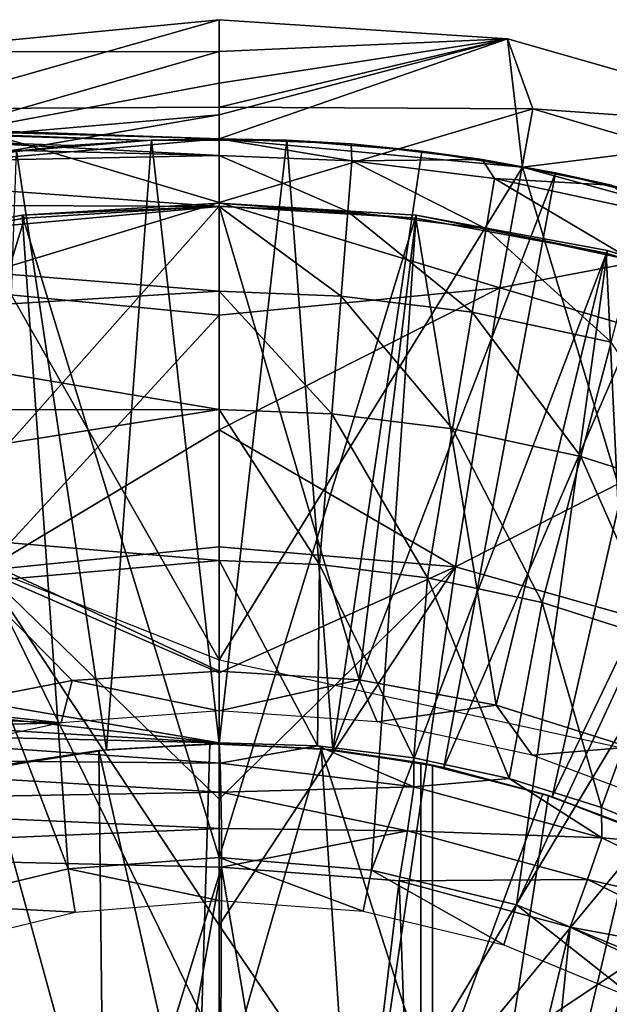
# Model space of a CAD drawing. Units: feet. Extents: x -15.9 to 15.9, y -5.1 to 1.1.
# Drawn here: x -3.1 to -2.7, y 0.5 to 1.1 of the extents above; entities that cross this region are included whole.
import ezdxf

# ---------------------------------------------------------------- set-up
doc = ezdxf.new("R2010")
doc.units = ezdxf.units.FT
doc.header["$MEASUREMENT"] = 0
doc.layers.get('0').update_dxf_attribs({"color": 255})
for name, color, linetype in [('AFUWA-3-ARPM', 4, 'Continuous'), ('AFUWA-3-BTVL', 11, 'Continuous'), ('AFUWA-P', 2, 'Continuous')]:
    doc.layers.add(name, color=color, linetype=linetype)

# ---------------------------------------------------------------- blocks, each defined once
blk = doc.blocks.new('A$C241512DF')
at = {"linetype": 'Continuous', "lineweight": 0}
for p, q in [((-3.14658, 1.70746), (-2.95276, 1.72636)), ((-3.14658, 1.70746), (-2.95276, 1.72636)), ((-2.78377, 1.71519), (-2.95276, 1.72636)), ((-2.95276, 1.70776), (-2.95276, 1.72636)), ((-2.78377, 1.71519), (-2.95276, 1.72636)), ((-2.95276, 1.70776), (-2.95276, 1.72636)), ((-2.78377, 1.71519), (-2.59789, 1.66199)), ((-2.78377, 1.71519), (-2.59789, 1.66199)), ((-2.78377, 1.71519), (-2.77502, 1.64018)), ((-2.95276, 1.70776), (-2.95276, 1.68916)), ((-2.95276, 1.70776), (-2.95276, 1.68916)), ((-2.95276, 1.68916), (-2.95276, 1.67056)), ((-2.95276, 1.68916), (-2.95276, 1.67056)), ((-3.32159, 1.66949), (-2.95276, 1.65661)), ((-2.95276, 1.65661), (-3.32159, 1.66949)), ((-3.06815, 1.66064), (-2.95276, 1.67056)), ((-3.06815, 1.66064), (-2.95276, 1.67056)), ((-2.95276, 1.67056), (-2.95276, 1.65661)), ((-2.95276, 1.65661), (-2.95276, 1.67056)), ((-2.95276, 1.65661), (-2.87546, 1.65366)), ((-2.95276, 1.65661), (-2.95276, 1.64674)), ((-2.95276, 1.64674), (-2.95276, 1.65661)), ((-2.87546, 1.65366), (-2.95276, 1.65661)), ((-2.91299, 1.6558), (-2.95276, 1.65661)), ((-2.91299, 1.6558), (-2.87546, 1.65366)), ((-2.79871, 1.64457), (-2.87546, 1.65366)), ((-2.79871, 1.64457), (-2.87546, 1.65366)), ((-2.83406, 1.6494), (-2.87546, 1.65366)), ((-2.79871, 1.64457), (-2.83406, 1.6494)), ((-2.95276, 1.64674), (-2.95276, 1.61699)), ((-2.95276, 1.64674), (-2.95276, 1.61699)), ((-2.72302, 1.62949), (-2.79871, 1.64457)), ((-2.79871, 1.64457), (-2.75571, 1.63661)), ((-2.79871, 1.64457), (-2.72302, 1.62949)), ((-2.72302, 1.62949), (-2.75571, 1.63661)), ((-2.95276, 1.56737), (-2.95276, 1.61699)), ((-2.95276, 1.61699), (-2.95276, 1.56737)), ((-2.95276, 1.49812), (-2.95276, 1.56737)), ((-2.95276, 1.56737), (-2.95276, 1.49812)), ((-2.95276, 1.40973), (-2.95276, 1.49812)), ((-2.95276, 1.40973), (-2.95276, 1.49812)), ((-2.95276, 1.30294), (-2.95276, 1.40973)), ((-2.95276, 1.30294), (-2.95276, 1.40973)), ((-3.21513, 1.30902), (-2.95276, 1.30294)), ((-2.95276, 1.30294), (-3.21513, 1.30902)), ((-2.95212, 1.29095), (-2.95276, 1.30294)), ((-2.95212, 1.29095), (-2.95276, 1.30294)), ((-2.89517, 1.301), (-2.95276, 1.30294)), ((-2.89517, 1.301), (-2.95276, 1.30294)), ((-2.95212, 1.29095), (-2.89517, 1.301)), ((-2.89517, 1.301), (-2.83864, 1.29401)), ((-2.83864, 1.29401), (-2.89517, 1.301)), ((-3.29426, 1.29411), (-2.95212, 1.29095)), ((-2.95164, 1.27393), (-3.29426, 1.29411)), ((-2.78287, 1.28189), (-2.83864, 1.29401)), ((-2.78287, 1.28189), (-2.83864, 1.29401)), ((-2.95164, 1.27393), (-2.95212, 1.29095)), ((-2.83863, 1.27713), (-2.95212, 1.29095)), ((-2.95212, 1.29095), (-2.95164, 1.27393)), ((-2.78287, 1.28189), (-2.72874, 1.26488)), ((-2.78287, 1.28189), (-2.72874, 1.26488)), ((-2.83863, 1.27713), (-2.95164, 1.27393)), ((-2.72856, 1.2472), (-2.83863, 1.27713)), ((-2.95164, 1.27393), (-3.29426, 1.26787)), ((-2.95164, 1.27393), (-2.95141, 1.25274)), ((-2.95164, 1.27393), (-2.95141, 1.25274)), ((-2.84247, 1.25131), (-2.95164, 1.27393)), ((-3.29426, 1.26787), (-2.95141, 1.25274)), ((-2.67571, 1.24272), (-2.72874, 1.26488)), ((-2.67571, 1.24272), (-2.72874, 1.26488)), ((-2.95141, 1.25274), (-2.95134, 1.23002)), ((-2.95134, 1.23002), (-2.95141, 1.25274)), ((-2.84247, 1.25131), (-2.95141, 1.25274)), ((-2.73708, 1.22271), (-2.84247, 1.25131)), ((-2.72856, 1.2472), (-2.73708, 1.22271)), ((-2.6254, 1.19709), (-2.72856, 1.2472)), ((-3.29476, 1.23807), (-2.95134, 1.23002)), ((-3.29476, 1.23807), (-2.95134, 1.23002)), ((-2.95134, 1.23002), (-2.95276, 0.87535)), ((-2.95134, 1.23002), (-2.95276, 0.87535)), ((-2.84728, 1.22199), (-2.95134, 1.23002)), ((-2.95134, 1.23002), (-2.84728, 1.22199)), ((-2.63827, 1.17479), (-2.73708, 1.22271)), ((-2.84728, 1.22199), (-2.74725, 1.19497)), ((-2.74725, 1.19497), (-2.84728, 1.22199)), ((-2.74725, 1.19497), (-2.65363, 1.14969)), ((-2.65363, 1.14969), (-2.74725, 1.19497))]:
    blk.add_line(p, q, dxfattribs=at)

msp = doc.modelspace()

# ---------------------------------------------------------------- linework, layer by layer
at = {"layer": 'AFUWA-3-ARPM'}
for points in [[(-3.14658, 1.03508, 3.03154), (-2.95276, 1.05399, 3.03154), (-3.13642, 1.00179, 2.98341)], [(-2.95276, 1.03539, 3.55647), (-2.95276, 1.05399, 3.03154), (-3.14658, 1.03508, 3.03154)], [(-2.95276, 1.00273, 2.98738), (-3.13642, 1.00179, 2.98341), (-2.95276, 1.05399, 3.03154)], [(-2.95276, 1.03539, 3.55647), (-2.78377, 1.04281, 3.03154), (-2.95276, 1.05399, 3.03154)], [(-2.95276, 1.00273, 2.98738), (-2.95276, 1.05399, 3.03154), (-2.78377, 1.04281, 3.03154)], [(-2.95276, 1.03539, 3.55647), (-2.95276, 1.01679, 4.08141), (-2.78377, 1.04281, 3.03154)], [(-2.95276, 0.99819, 4.60634), (-2.78377, 1.04281, 3.03154), (-2.95276, 1.01679, 4.08141)], [(-2.95276, 0.98424, 5.00004), (-2.78377, 1.04281, 3.03154), (-2.95276, 0.99819, 4.60634)], [(-2.95276, 0.98424, 5.00004), (-2.775, 0.96764, 5.00004), (-2.78377, 1.04281, 3.03154)], [(-2.95276, 1.00273, 2.98738), (-2.78377, 1.04281, 3.03154), (-2.76909, 1.00179, 2.98341)], [(-2.775, 0.96764, 5.00004), (-2.59789, 0.98961, 3.03154), (-2.78377, 1.04281, 3.03154)], [(-2.78377, 1.04281, 3.03154), (-2.59789, 0.98961, 3.03154), (-2.76909, 1.00179, 2.98341)], [(-3.14658, 1.03508, 3.03154), (-3.13747, 0.98231, 4.60634), (-2.95276, 1.03539, 3.55647)], [(-2.95276, 1.01679, 4.08141), (-2.95276, 1.03539, 3.55647), (-3.13747, 0.98231, 4.60634)], [(-2.99482, 0.98334, 5.28681), (-4.00723, 1.01539, 5.31163), (-4.006, 1.02102, 5.3413)], [(-2.95276, 0.98424, 5.30452), (-4.006, 1.02102, 5.3413), (-3.91838, 1.01796, 5.4623)], [(-2.99482, 0.98334, 5.28681), (-4.006, 1.02102, 5.3413), (-2.95276, 0.98424, 5.30452)], [(-4.00723, 1.01539, 5.31163), (-3.03999, 0.98036, 5.27527), (-3.08526, 0.97528, 5.2649)], [(-4.00723, 1.01539, 5.31163), (-2.99482, 0.98334, 5.28681), (-3.03999, 0.98036, 5.27527)], [(-3.88807, 1.0169, 5.50404), (-2.95276, 0.98424, 5.30452), (-3.91838, 1.01796, 5.4623)], [(-3.88807, 1.0169, 5.50404), (-3.42516, 1.00073, 6.0843), (-2.95276, 0.98424, 5.30452)], [(-3.13747, 0.98231, 4.60634), (-2.95276, 0.99819, 4.60634), (-2.95276, 1.01679, 4.08141)], [(-3.42516, 1.00073, 6.0843), (-3.36683, 0.99609, 6.24213), (-2.95276, 0.98424, 6.0843)], [(-3.42516, 1.00073, 6.0843), (-2.95276, 0.98424, 6.0843), (-2.95276, 0.98424, 5.30452)], [(-2.95276, 0.99819, 4.60634), (-3.13747, 0.98231, 4.60634), (-3.11849, 0.96974, 5.00004)], [(-2.95276, 0.94689, 2.95008), (-3.13642, 1.00179, 2.98341), (-2.95276, 1.00273, 2.98738)], [(-3.13642, 1.00179, 2.98341), (-2.95276, 0.94689, 2.95008), (-3.11721, 0.89703, 2.93779)], [(-2.95276, 0.98424, 5.00004), (-2.95276, 0.99819, 4.60634), (-3.11849, 0.96974, 5.00004)], [(-2.95276, 1.00273, 2.98738), (-2.76909, 1.00179, 2.98341), (-2.95276, 0.94689, 2.95008)], [(-2.76909, 1.00179, 2.98341), (-2.7883, 0.89703, 2.93779), (-2.95276, 0.94689, 2.95008)], [(-2.76909, 1.00179, 2.98341), (-2.56103, 0.94014, 2.98341), (-2.7883, 0.89703, 2.93779)], [(-2.56103, 0.94014, 2.98341), (-2.76909, 1.00179, 2.98341), (-2.59789, 0.98961, 3.03154)], [(-3.36683, 0.99609, 6.24213), (-3.30821, 0.98337, 6.44007), (-2.95276, 0.97436, 6.39087)], [(-3.36683, 0.99609, 6.24213), (-2.95276, 0.97436, 6.39087), (-2.95276, 0.98424, 6.0843)], [(-2.59789, 0.98961, 3.03154), (-2.775, 0.96764, 5.00004), (-2.60778, 0.92173, 5.00004)], [(-3.27447, 0.96805, 6.59525), (-2.95276, 0.97436, 6.39087), (-3.30821, 0.98337, 6.44007)], [(-2.95276, 0.67912, 5.00004), (-2.95276, 0.98424, 5.00004), (-3.11849, 0.96974, 5.00004)], [(-3.03999, 0.98036, 5.27527), (-3.07139, 0.97704, 5.06067), (-3.08526, 0.97528, 5.2649)], [(-2.99231, 0.98344, 5.06067), (-3.0186, 0.62643, 5.06067), (-3.07139, 0.97704, 5.06067)], [(-2.99231, 0.98344, 5.06067), (-3.07139, 0.97704, 5.06067), (-3.03999, 0.98036, 5.27527)], [(-2.99482, 0.98334, 5.28681), (-2.99231, 0.98344, 5.06067), (-3.03999, 0.98036, 5.27527)], [(-2.95276, 0.6299, 5.06067), (-3.0186, 0.62643, 5.06067), (-2.99231, 0.98344, 5.06067)], [(-2.95276, 0.98424, 5.30452), (-2.99231, 0.98344, 5.06067), (-2.99482, 0.98334, 5.28681)], [(-2.95276, 0.98424, 5.30452), (-2.91299, 0.98342, 5.06067), (-2.99231, 0.98344, 5.06067)], [(-2.95276, 0.6299, 5.06067), (-2.99231, 0.98344, 5.06067), (-2.91299, 0.98342, 5.06067)], [(-2.775, 0.96764, 5.00004), (-2.95276, 0.98424, 5.00004), (-2.95276, 0.67912, 5.00004)], [(-2.95276, 0.98424, 6.0843), (-2.91299, 0.98342, 5.06067), (-2.95276, 0.98424, 5.30452)], [(-2.87546, 0.98128, 6.0843), (-2.91299, 0.98342, 5.06067), (-2.95276, 0.98424, 6.0843)], [(-2.95276, 0.97436, 6.39087), (-2.87493, 0.97125, 6.39087), (-2.95276, 0.98424, 6.0843)], [(-2.87493, 0.97125, 6.39087), (-2.87546, 0.98128, 6.0843), (-2.95276, 0.98424, 6.0843)], [(-2.88618, 0.62632, 5.06067), (-2.95276, 0.6299, 5.06067), (-2.91299, 0.98342, 5.06067)], [(-2.91299, 0.98342, 5.06067), (-2.83406, 0.97702, 5.06067), (-2.88618, 0.62632, 5.06067)], [(-2.83406, 0.97702, 5.06067), (-2.91299, 0.98342, 5.06067), (-2.87546, 0.98128, 6.0843)], [(-2.79871, 0.9722, 6.0843), (-2.83406, 0.97702, 5.06067), (-2.87546, 0.98128, 6.0843)], [(-2.79871, 0.9722, 6.0843), (-2.87546, 0.98128, 6.0843), (-2.87493, 0.97125, 6.39087)], [(-3.0186, 0.62643, 5.06067), (-3.08424, 0.61604, 5.06067), (-3.07139, 0.97704, 5.06067)], [(-2.83406, 0.97702, 5.06067), (-2.75571, 0.96423, 5.06067), (-2.88618, 0.62632, 5.06067)], [(-2.79871, 0.9722, 6.0843), (-2.75571, 0.96423, 5.06067), (-2.83406, 0.97702, 5.06067)], [(-3.11849, 0.96974, 5.00004), (-3.42157, 0.86519, 5.00004), (-2.95276, 0.67912, 5.00004)], [(-3.27447, 0.96805, 6.59525), (-2.95276, 0.94461, 6.69746), (-2.95276, 0.97436, 6.39087)], [(-2.95276, 0.97436, 6.39087), (-2.87731, 0.9416, 6.69746), (-2.87493, 0.97125, 6.39087)], [(-2.95276, 0.97436, 6.39087), (-2.95276, 0.94461, 6.69746), (-2.87731, 0.9416, 6.69746)], [(-2.87731, 0.9416, 6.69746), (-2.7964, 0.93158, 6.69746), (-2.87493, 0.97125, 6.39087)], [(-2.79871, 0.9722, 6.0843), (-2.87493, 0.97125, 6.39087), (-2.79148, 0.96092, 6.39087)], [(-2.87493, 0.97125, 6.39087), (-2.7964, 0.93158, 6.69746), (-2.79148, 0.96092, 6.39087)], [(-2.79871, 0.9722, 6.0843), (-2.72302, 0.95711, 6.0843), (-2.75571, 0.96423, 5.06067)], [(-2.72302, 0.95711, 6.0843), (-2.79871, 0.9722, 6.0843), (-2.79148, 0.96092, 6.39087)], [(-2.95276, 0.94461, 6.69746), (-3.27447, 0.96805, 6.59525), (-3.25122, 0.9459, 6.76484)], [(-2.775, 0.96764, 5.00004), (-2.95276, 0.67912, 5.00004), (-2.66955, 0.61725, 5.00004)], [(-2.82117, 0.616, 5.06067), (-2.88618, 0.62632, 5.06067), (-2.75571, 0.96423, 5.06067)], [(-2.67873, 0.94519, 5.06067), (-2.82117, 0.616, 5.06067), (-2.75571, 0.96423, 5.06067)], [(-2.60778, 0.92173, 5.00004), (-2.775, 0.96764, 5.00004), (-2.66955, 0.61725, 5.00004)], [(-2.67873, 0.94519, 5.06067), (-2.75571, 0.96423, 5.06067), (-2.72302, 0.95711, 6.0843)], [(-2.7964, 0.93158, 6.69746), (-2.71045, 0.91301, 6.69746), (-2.79148, 0.96092, 6.39087)], [(-2.71045, 0.91301, 6.69746), (-2.70282, 0.94176, 6.39087), (-2.79148, 0.96092, 6.39087)], [(-2.72302, 0.95711, 6.0843), (-2.79148, 0.96092, 6.39087), (-2.70282, 0.94176, 6.39087)], [(-3.25122, 0.9459, 6.76484), (-3.24454, 0.91839, 6.93301), (-2.95276, 0.94461, 6.69746)], [(-2.95276, 0.88099, 2.92916), (-3.11721, 0.89703, 2.93779), (-2.95276, 0.94689, 2.95008)], [(-2.95276, 0.94689, 2.95008), (-2.7883, 0.89703, 2.93779), (-2.95276, 0.88099, 2.92916)], [(-2.95276, 0.94461, 6.69746), (-3.24454, 0.91839, 6.93301), (-2.95276, 0.89499, 7.00213)], [(-2.95276, 0.94461, 6.69746), (-2.95276, 0.89499, 7.00213), (-2.88127, 0.89213, 7.00213)], [(-2.95276, 0.94461, 6.69746), (-2.88127, 0.89213, 7.00213), (-2.87731, 0.9416, 6.69746)], [(-2.88127, 0.89213, 7.00213), (-2.80462, 0.88265, 7.00213), (-2.87731, 0.9416, 6.69746)], [(-2.7964, 0.93158, 6.69746), (-2.87731, 0.9416, 6.69746), (-2.80462, 0.88265, 7.00213)], [(-2.75763, 0.59891, 5.06067), (-2.82117, 0.616, 5.06067), (-2.67873, 0.94519, 5.06067)], [(-2.60199, 0.84182, 2.93779), (-2.7883, 0.89703, 2.93779), (-2.56103, 0.94014, 2.98341)], [(-2.60366, 0.92009, 5.06067), (-2.75763, 0.59891, 5.06067), (-2.67873, 0.94519, 5.06067)], [(-2.7964, 0.93158, 6.69746), (-2.80462, 0.88265, 7.00213), (-2.72318, 0.86505, 7.00213)], [(-2.7964, 0.93158, 6.69746), (-2.72318, 0.86505, 7.00213), (-2.71045, 0.91301, 6.69746)], [(-3.24454, 0.91839, 6.93301), (-3.25477, 0.87655, 7.14026), (-2.95276, 0.89499, 7.00213)], [(-2.69652, 0.57544, 5.06067), (-2.75763, 0.59891, 5.06067), (-2.60366, 0.92009, 5.06067)], [(-2.95276, 0.82574, 7.30296), (-2.95276, 0.89499, 7.00213), (-3.25477, 0.87655, 7.14026)], [(-3.11721, 0.89703, 2.93779), (-2.95276, 0.88099, 2.92916), (-3.09023, 0.73144, 2.8993)], [(-2.95276, 0.88099, 2.92916), (-2.7883, 0.89703, 2.93779), (-2.95276, 0.81378, 2.91223)], [(-2.7883, 0.89703, 2.93779), (-2.81436, 0.73354, 2.8993), (-2.95276, 0.81378, 2.91223)], [(-2.95276, 0.89499, 7.00213), (-2.95276, 0.82574, 7.30296), (-2.8868, 0.8231, 7.30296)], [(-2.95276, 0.89499, 7.00213), (-2.8868, 0.8231, 7.30296), (-2.88127, 0.89213, 7.00213)], [(-2.60199, 0.84182, 2.93779), (-2.81436, 0.73354, 2.8993), (-2.7883, 0.89703, 2.93779)], [(-2.88127, 0.89213, 7.00213), (-2.8868, 0.8231, 7.30296), (-2.81608, 0.81435, 7.30296)], [(-2.80462, 0.88265, 7.00213), (-2.88127, 0.89213, 7.00213), (-2.81608, 0.81435, 7.30296)], [(-2.74095, 0.79811, 7.30296), (-2.80462, 0.88265, 7.00213), (-2.81608, 0.81435, 7.30296)], [(-2.72318, 0.86505, 7.00213), (-2.80462, 0.88265, 7.00213), (-2.74095, 0.79811, 7.30296)], [(-2.95276, 0.81378, 2.91223), (-3.09023, 0.73144, 2.8993), (-2.95276, 0.88099, 2.92916)], [(-2.95276, 0.82574, 7.30296), (-3.25477, 0.87655, 7.14026), (-3.27881, 0.82544, 7.34782)], [(-2.66209, 0.77289, 7.30296), (-2.72318, 0.86505, 7.00213), (-2.74095, 0.79811, 7.30296)], [(-2.68214, 0.69628, 2.8993), (-2.81436, 0.73354, 2.8993), (-2.60199, 0.84182, 2.93779)], [(-3.27881, 0.82544, 7.34782), (-3.31489, 0.76783, 7.54573), (-2.95276, 0.82574, 7.30296)], [(-2.95276, 0.82574, 7.30296), (-3.31489, 0.76783, 7.54573), (-2.95276, 0.73735, 7.59807)], [(-2.89386, 0.735, 7.59807), (-2.95276, 0.82574, 7.30296), (-2.95276, 0.73735, 7.59807)], [(-2.95276, 0.82574, 7.30296), (-2.89386, 0.735, 7.59807), (-2.8868, 0.8231, 7.30296)], [(-2.83071, 0.72718, 7.59807), (-2.8868, 0.8231, 7.30296), (-2.89386, 0.735, 7.59807)], [(-2.81608, 0.81435, 7.30296), (-2.8868, 0.8231, 7.30296), (-2.83071, 0.72718, 7.59807)], [(-2.95276, 0.74528, 2.8993), (-3.09023, 0.73144, 2.8993), (-2.95276, 0.81378, 2.91223)], [(-2.81436, 0.73354, 2.8993), (-2.95276, 0.74528, 2.8993), (-2.95276, 0.81378, 2.91223)], [(-2.76362, 0.71268, 7.59807), (-2.81608, 0.81435, 7.30296), (-2.83071, 0.72718, 7.59807)], [(-2.74095, 0.79811, 7.30296), (-2.81608, 0.81435, 7.30296), (-2.76362, 0.71268, 7.59807)], [(-2.76362, 0.71268, 7.59807), (-2.6932, 0.69016, 7.59807), (-2.74095, 0.79811, 7.30296)], [(-2.66209, 0.77289, 7.30296), (-2.74095, 0.79811, 7.30296), (-2.6932, 0.69016, 7.59807)], [(-3.36447, 0.70102, 7.74431), (-2.95276, 0.73735, 7.59807), (-3.31489, 0.76783, 7.54573)], [(-2.95276, 0.74528, 2.8993), (-2.95276, 0.67138, 2.89081), (-3.09023, 0.73144, 2.8993)], [(-2.95276, 0.67138, 2.89081), (-2.95276, 0.74528, 2.8993), (-2.81436, 0.73354, 2.8993)], [(-2.95276, 0.63056, 7.88567), (-2.95276, 0.73735, 7.59807), (-3.36447, 0.70102, 7.74431)], [(-2.95276, 0.63056, 7.88567), (-2.89517, 0.62862, 7.88386), (-2.95276, 0.73735, 7.59807)], [(-2.95276, 0.73735, 7.59807), (-2.89517, 0.62862, 7.88386), (-2.89386, 0.735, 7.59807)], [(-2.81436, 0.73354, 2.8993), (-2.86422, 0.39349, 2.85877), (-2.95276, 0.52359, 2.87382)], [(-2.95276, 0.59749, 2.88231), (-2.95276, 0.67138, 2.89081), (-2.81436, 0.73354, 2.8993)], [(-2.95276, 0.59749, 2.88231), (-2.81436, 0.73354, 2.8993), (-2.95276, 0.52359, 2.87382)], [(-2.89517, 0.62862, 7.88386), (-2.83864, 0.62163, 7.88209), (-2.89386, 0.735, 7.59807)], [(-2.83864, 0.62163, 7.88209), (-2.83071, 0.72718, 7.59807), (-2.89386, 0.735, 7.59807)], [(-2.86422, 0.39349, 2.85877), (-2.81436, 0.73354, 2.8993), (-2.68214, 0.69628, 2.8993)], [(-3.09023, 0.73144, 2.8993), (-2.95276, 0.4497, 2.86532), (-3.14257, 0.35588, 2.85877)], [(-2.95276, 0.59749, 2.88231), (-2.95276, 0.52359, 2.87382), (-3.09023, 0.73144, 2.8993)], [(-2.95276, 0.4497, 2.86532), (-3.09023, 0.73144, 2.8993), (-2.95276, 0.52359, 2.87382)], [(-2.95276, 0.59749, 2.88231), (-3.09023, 0.73144, 2.8993), (-2.95276, 0.67138, 2.89081)], [(-2.78287, 0.60951, 7.88034), (-2.83071, 0.72718, 7.59807), (-2.83864, 0.62163, 7.88209)], [(-2.76362, 0.71268, 7.59807), (-2.83071, 0.72718, 7.59807), (-2.78287, 0.60951, 7.88034)], [(-2.76362, 0.71268, 7.59807), (-2.78287, 0.60951, 7.88034), (-2.72874, 0.5925, 7.87863)], [(-2.6932, 0.69016, 7.59807), (-2.76362, 0.71268, 7.59807), (-2.72874, 0.5925, 7.87863)], [(-3.38935, 0.67894, 7.80509), (-2.95276, 0.63056, 7.88567), (-3.36447, 0.70102, 7.74431)], [(-2.76294, 0.35588, 2.85877), (-2.86422, 0.39349, 2.85877), (-2.68214, 0.69628, 2.8993)], [(-2.76294, 0.35588, 2.85877), (-2.68214, 0.69628, 2.8993), (-2.55884, 0.63496, 2.8993)], [(-2.67571, 0.57034, 7.87697), (-2.6932, 0.69016, 7.59807), (-2.72874, 0.5925, 7.87863)], [(-3.42927, 0.65836, 7.86135), (-2.95276, 0.63056, 7.88567), (-3.38935, 0.67894, 7.80509)], [(-2.95276, 0.63056, 7.88567), (-3.42927, 0.65836, 7.86135), (-3.21513, 0.63664, 7.89501)], [(-3.21513, 0.63664, 7.89501), (-3.29426, 0.62173, 7.92316), (-2.95212, 0.61857, 7.90554)], [(-2.95212, 0.61857, 7.90554), (-2.95276, 0.63056, 7.88567), (-3.21513, 0.63664, 7.89501)], [(-2.76294, 0.35588, 2.85877), (-2.55884, 0.63496, 2.8993), (-2.44873, 0.55092, 2.8993)], [(-2.95812, 0.62988, 3.85989), (-3.02326, 0.62592, 3.85989), (-3.0186, 0.62643, 5.06067)], [(-2.95812, 0.62988, 3.85989), (-2.96581, 0.37377, 3.85989), (-3.02326, 0.62592, 3.85989)], [(-2.95812, 0.62988, 3.85989), (-3.0186, 0.62643, 5.06067), (-2.95276, 0.6299, 5.06067)], [(-2.96581, 0.37377, 3.85989), (-2.95812, 0.62988, 3.85989), (-2.89295, 0.62703, 3.85989)], [(-2.89295, 0.62703, 3.85989), (-2.95812, 0.62988, 3.85989), (-2.95276, 0.6299, 5.06067)], [(-2.89517, 0.62862, 7.88386), (-2.95276, 0.63056, 7.88567), (-2.95212, 0.61857, 7.90554)], [(-2.95276, 0.6299, 5.06067), (-2.88618, 0.62632, 5.06067), (-2.89295, 0.62703, 3.85989)], [(-2.95212, 0.61857, 7.90554), (-2.83863, 0.60475, 7.90735), (-2.89517, 0.62862, 7.88386)], [(-2.83863, 0.60475, 7.90735), (-2.83864, 0.62163, 7.88209), (-2.89517, 0.62862, 7.88386)], [(-3.02326, 0.62592, 3.85989), (-3.08811, 0.61519, 3.85989), (-3.07087, 0.61873, 4.01737)], [(-3.02326, 0.62592, 3.85989), (-3.02029, 0.36805, 3.85989), (-3.08811, 0.61519, 3.85989)], [(-3.0186, 0.62643, 5.06067), (-3.07087, 0.61873, 4.84414), (-3.08424, 0.61604, 5.06067)], [(-3.02326, 0.62592, 3.85989), (-3.07087, 0.61873, 4.84414), (-3.0186, 0.62643, 5.06067)], [(-3.07087, 0.61873, 4.84414), (-3.02326, 0.62592, 3.85989), (-3.07087, 0.61873, 4.01737)], [(-2.96581, 0.37377, 3.85989), (-3.02029, 0.36805, 3.85989), (-3.02326, 0.62592, 3.85989)], [(-2.96581, 0.37377, 3.85989), (-2.89295, 0.62703, 3.85989), (-2.87611, 0.37534, 3.85989)], [(-2.88618, 0.62632, 5.06067), (-2.83465, 0.61873, 4.01737), (-2.89295, 0.62703, 3.85989)], [(-2.82776, 0.61738, 3.85989), (-2.89295, 0.62703, 3.85989), (-2.83465, 0.61873, 4.01737)], [(-2.82776, 0.42454, 3.85989), (-2.87611, 0.37534, 3.85989), (-2.89295, 0.62703, 3.85989)], [(-2.82776, 0.42454, 3.85989), (-2.89295, 0.62703, 3.85989), (-2.82776, 0.61738, 3.85989)], [(-2.83465, 0.61873, 4.01737), (-2.88618, 0.62632, 5.06067), (-2.83465, 0.61873, 4.84414)], [(-2.88618, 0.62632, 5.06067), (-2.82117, 0.616, 5.06067), (-2.83465, 0.61873, 4.84414)], [(-3.29426, 0.59549, 7.94075), (-2.95164, 0.60155, 7.92126), (-3.29426, 0.62173, 7.92316)], [(-2.95164, 0.60155, 7.92126), (-2.95212, 0.61857, 7.90554), (-3.29426, 0.62173, 7.92316)], [(-2.95212, 0.61857, 7.90554), (-2.95164, 0.60155, 7.92126), (-2.83863, 0.60475, 7.90735)], [(-2.78287, 0.60951, 7.88034), (-2.83864, 0.62163, 7.88209), (-2.83863, 0.60475, 7.90735)], [(-2.83465, 0.61873, 4.01737), (-2.75993, 0.59966, 4.01476), (-2.82776, 0.61738, 3.85989)], [(-2.82117, 0.616, 5.06067), (-2.75993, 0.59966, 4.84675), (-2.83465, 0.61873, 4.84414)], [(-2.83465, 0.61873, 4.01737), (-2.83465, 0.11809, 4.01737), (-2.75993, 0.59966, 4.01476)], [(-2.83465, 0.11809, 4.84414), (-2.83465, 0.11809, 4.01737), (-2.83465, 0.61873, 4.01737)], [(-2.83465, 0.61873, 4.01737), (-2.83465, 0.61873, 4.84414), (-2.83465, 0.11809, 4.84414)], [(-2.83465, 0.11809, 4.84414), (-2.83465, 0.61873, 4.84414), (-2.75993, 0.59966, 4.84675)], [(-2.76315, 0.60066, 3.60398), (-2.82776, 0.61738, 3.60398), (-2.82776, 0.61738, 3.85989)], [(-2.76315, 0.60066, 3.60398), (-2.82776, 0.61738, 3.85989), (-2.75993, 0.59966, 4.01476)], [(-2.82776, 0.42454, 3.60398), (-2.82776, 0.61738, 3.60398), (-2.76315, 0.60066, 3.60398)], [(-2.82776, 0.61738, 3.85989), (-2.82776, 0.42454, 3.60398), (-2.82776, 0.42454, 3.85989)], [(-2.82776, 0.42454, 3.60398), (-2.82776, 0.61738, 3.85989), (-2.82776, 0.61738, 3.60398)], [(-3.08811, 0.61519, 3.85989), (-3.02029, 0.36805, 3.85989), (-3.07326, 0.3543, 3.85989)], [(-2.82117, 0.616, 5.06067), (-2.75763, 0.59891, 5.06067), (-2.75993, 0.59966, 4.84675)], [(-2.78287, 0.60951, 7.88034), (-2.83863, 0.60475, 7.90735), (-2.72856, 0.57482, 7.90372)], [(-2.72856, 0.57482, 7.90372), (-2.72874, 0.5925, 7.87863), (-2.78287, 0.60951, 7.88034)], [(-2.95164, 0.60155, 7.92126), (-3.29426, 0.59549, 7.94075), (-2.95141, 0.58037, 7.93008)], [(-2.83863, 0.60475, 7.90735), (-2.95164, 0.60155, 7.92126), (-2.84247, 0.57893, 7.925)], [(-2.95141, 0.58037, 7.93008), (-2.84247, 0.57893, 7.925), (-2.95164, 0.60155, 7.92126)], [(-2.83863, 0.60475, 7.90735), (-2.84247, 0.57893, 7.925), (-2.72856, 0.57482, 7.90372)], [(-2.76315, 0.60066, 3.60398), (-2.70128, 0.57753, 3.60398), (-2.82776, 0.42454, 3.60398)], [(-2.70128, 0.57753, 3.60398), (-2.76315, 0.60066, 3.60398), (-2.75993, 0.59966, 4.01476)], [(-3.29426, 0.59549, 7.94075), (-3.29476, 0.56569, 7.94663), (-2.95141, 0.58037, 7.93008)], [(-2.68829, 0.57169, 4.01226), (-2.75993, 0.59966, 4.01476), (-2.83465, 0.11809, 4.01737)], [(-2.75993, 0.59966, 4.84675), (-2.68861, 0.57184, 4.84924), (-2.83465, 0.11809, 4.84414)], [(-2.75993, 0.59966, 4.01476), (-2.68829, 0.57169, 4.01226), (-2.70128, 0.57753, 3.60398)], [(-2.68861, 0.57184, 4.84924), (-2.75993, 0.59966, 4.84675), (-2.69652, 0.57544, 5.06067)], [(-2.75763, 0.59891, 5.06067), (-2.69652, 0.57544, 5.06067), (-2.75993, 0.59966, 4.84675)], [(-2.67571, 0.57034, 7.87697), (-2.72874, 0.5925, 7.87863), (-2.72856, 0.57482, 7.90372)], [(-2.95141, 0.58037, 7.93008), (-3.29476, 0.56569, 7.94663), (-2.95134, 0.55764, 7.93464)], [(-2.95134, 0.55764, 7.93464), (-2.84247, 0.57893, 7.925), (-2.95141, 0.58037, 7.93008)], [(-2.84728, 0.54961, 7.93101), (-2.84247, 0.57893, 7.925), (-2.95134, 0.55764, 7.93464)], [(-2.84728, 0.54961, 7.93101), (-2.73708, 0.55033, 7.92137), (-2.84247, 0.57893, 7.925)], [(-2.73708, 0.55033, 7.92137), (-2.72856, 0.57482, 7.90372), (-2.84247, 0.57893, 7.925)], [(-2.64216, 0.54798, 3.60398), (-2.82776, 0.42454, 3.60398), (-2.70128, 0.57753, 3.60398)], [(-2.68861, 0.57184, 4.84924), (-2.62083, 0.53536, 4.8516), (-2.83465, 0.11809, 4.84414)], [(-2.62069, 0.53525, 4.00989), (-2.68829, 0.57169, 4.01226), (-2.83465, 0.11809, 4.01737)], [(-2.6254, 0.52471, 7.9003), (-2.72856, 0.57482, 7.90372), (-2.73708, 0.55033, 7.92137)], [(-2.67571, 0.57034, 7.87697), (-2.72856, 0.57482, 7.90372), (-2.6254, 0.52471, 7.9003)], [(-3.07192, 0.16432, 7.93885), (-2.95134, 0.55764, 7.93464), (-3.29476, 0.56569, 7.94663)], [(-3.01557, 0.19301, 7.93688), (-2.95134, 0.55764, 7.93464), (-3.07192, 0.16432, 7.93885)], [(-2.95276, 0.20298, 7.93469), (-2.95134, 0.55764, 7.93464), (-3.01557, 0.19301, 7.93688)], [(-2.95134, 0.55764, 7.93464), (-2.95276, 0.20298, 7.93469), (-2.88994, 0.19301, 7.9325)], [(-2.95134, 0.55764, 7.93464), (-2.88994, 0.19301, 7.9325), (-2.84728, 0.54961, 7.93101)], [(-2.88994, 0.19301, 7.9325), (-2.8336, 0.16432, 7.93053), (-2.84728, 0.54961, 7.93101)], [(-2.84728, 0.54961, 7.93101), (-2.74725, 0.52259, 7.92751), (-2.73708, 0.55033, 7.92137)], [(-2.74725, 0.52259, 7.92751), (-2.84728, 0.54961, 7.93101), (-2.8336, 0.16432, 7.93053)], [(-2.5861, 0.51219, 3.60398), (-2.82776, 0.42454, 3.60398), (-2.64216, 0.54798, 3.60398)], [(-2.76294, 0.35588, 2.85877), (-2.44873, 0.55092, 2.8993), (-2.66068, 0.27815, 2.85877)], [(-2.74725, 0.52259, 7.92751), (-2.63827, 0.50241, 7.91797), (-2.73708, 0.55033, 7.92137)], [(-2.6254, 0.52471, 7.9003), (-2.73708, 0.55033, 7.92137), (-2.63827, 0.50241, 7.91797)], [(-2.83465, 0.11809, 4.84414), (-2.62083, 0.53536, 4.8516), (-2.55807, 0.49089, 4.8538)], [(-2.55782, 0.49071, 4.0077), (-2.62069, 0.53525, 4.00989), (-2.83465, 0.11809, 4.01737)], [(-2.95276, 0.52359, 2.87382), (-2.86422, 0.39349, 2.85877), (-2.95276, 0.4497, 2.86532)], [(-2.78842, 0.11914, 7.92895), (-2.74725, 0.52259, 7.92751), (-2.8336, 0.16432, 7.93053)], [(-2.74725, 0.52259, 7.92751), (-2.78842, 0.11914, 7.92895), (-2.65363, 0.47731, 7.92424)], [(-2.74725, 0.52259, 7.92751), (-2.65363, 0.47731, 7.92424), (-2.63827, 0.50241, 7.91797)], [(-2.82776, 0.42454, 3.60398), (-2.5861, 0.51219, 3.60398), (-2.83391, 0.40071, 3.60398)], [(-2.83391, 0.40071, 3.60398), (-2.5861, 0.51219, 3.60398), (-2.53429, 0.47076, 3.60398)], [(-2.55807, 0.49089, 4.8538), (-2.50119, 0.43916, 4.85578), (-2.83465, 0.11809, 4.84414)], [(-2.55782, 0.49071, 4.0077), (-2.83465, 0.11809, 4.01737), (-2.50095, 0.43892, 4.00571)]]:
    msp.add_3dface(points, dxfattribs=at)
at = {"layer": 'AFUWA-3-BTVL'}
for points in [[(-3.06815, 0.93942, 5.10004), (-2.95276, 0.94661, 5.10004), (-2.95276, 0.94487, 5.00004)], [(-2.95276, 0.56321, 5.10004), (-2.95276, 0.94661, 5.10004), (-3.06815, 0.93942, 5.10004)], [(-2.83757, 0.93769, 5.00004), (-2.95276, 0.94487, 5.00004), (-2.95276, 0.94661, 5.10004)], [(-2.95276, 0.94661, 5.10004), (-2.83736, 0.93942, 5.10004), (-2.83757, 0.93769, 5.00004)], [(-2.95276, 0.56321, 5.10004), (-2.83736, 0.93942, 5.10004), (-2.95276, 0.94661, 5.10004)], [(-2.95276, 0.94487, 5.00004), (-2.95276, 0.67246, 5.00004), (-3.12323, 0.75257, 5.00004)], [(-3.12323, 0.75257, 5.00004), (-3.06672, 0.93773, 5.00004), (-2.95276, 0.94487, 5.00004)], [(-3.06815, 0.93942, 5.10004), (-2.95276, 0.94487, 5.00004), (-3.06672, 0.93773, 5.00004)], [(-2.83757, 0.93769, 5.00004), (-2.87076, 0.66743, 5.00004), (-2.95276, 0.94487, 5.00004)], [(-2.95276, 0.67246, 5.00004), (-2.95276, 0.94487, 5.00004), (-2.87076, 0.66743, 5.00004)], [(-3.06815, 0.93942, 5.10004), (-3.06672, 0.93773, 5.00004), (-3.17994, 0.91896, 5.10004)], [(-3.17994, 0.91896, 5.10004), (-3.04115, 0.55662, 5.10004), (-3.06815, 0.93942, 5.10004)], [(-3.17994, 0.91896, 5.10004), (-3.06672, 0.93773, 5.00004), (-3.17834, 0.91717, 5.00004)], [(-3.17834, 0.91717, 5.00004), (-3.06672, 0.93773, 5.00004), (-3.12323, 0.75257, 5.00004)], [(-2.95276, 0.56321, 5.10004), (-3.06815, 0.93942, 5.10004), (-3.04115, 0.55662, 5.10004)], [(-2.86357, 0.55597, 5.10004), (-2.83736, 0.93942, 5.10004), (-2.95276, 0.56321, 5.10004)], [(-2.87076, 0.66743, 5.00004), (-2.83757, 0.93769, 5.00004), (-2.79045, 0.65254, 5.00004)], [(-2.83736, 0.93942, 5.10004), (-2.86357, 0.55597, 5.10004), (-2.7253, 0.91885, 5.10004)], [(-2.83757, 0.93769, 5.00004), (-2.83736, 0.93942, 5.10004), (-2.72599, 0.91727, 5.00004)], [(-2.72599, 0.91727, 5.00004), (-2.79045, 0.65254, 5.00004), (-2.83757, 0.93769, 5.00004)], [(-2.83736, 0.93942, 5.10004), (-2.7253, 0.91885, 5.10004), (-2.72599, 0.91727, 5.00004)], [(-3.17994, 0.91896, 5.10004), (-3.12721, 0.536, 5.10004), (-3.04115, 0.55662, 5.10004)], [(-2.77861, 0.53563, 5.10004), (-2.7253, 0.91885, 5.10004), (-2.86357, 0.55597, 5.10004)], [(-2.79045, 0.65254, 5.00004), (-2.72599, 0.91727, 5.00004), (-2.71239, 0.62801, 5.00004)], [(-2.61651, 0.88486, 5.10004), (-2.7253, 0.91885, 5.10004), (-2.77861, 0.53563, 5.10004)], [(-2.618, 0.88359, 5.00004), (-2.72599, 0.91727, 5.00004), (-2.7253, 0.91885, 5.10004)], [(-2.71239, 0.62801, 5.00004), (-2.72599, 0.91727, 5.00004), (-2.618, 0.88359, 5.00004)], [(-2.618, 0.88359, 5.00004), (-2.7253, 0.91885, 5.10004), (-2.61651, 0.88486, 5.10004)], [(-2.61651, 0.88486, 5.10004), (-2.77861, 0.53563, 5.10004), (-2.69786, 0.50218, 5.10004)], [(-3.12323, 0.75257, 5.00004), (-2.95276, 0.67246, 5.00004), (-3.03877, 0.66696, 5.00004)], [(-3.03877, 0.66696, 5.00004), (-3.12323, 0.65052, 5.00004), (-3.12323, 0.75257, 5.00004)], [(-2.95276, 0.64915, 3.66304), (-3.03877, 0.66696, 5.00004), (-2.95276, 0.67246, 5.00004)], [(-2.95276, 0.67246, 5.00004), (-2.87076, 0.66743, 5.00004), (-2.95276, 0.64915, 3.66304)], [(-3.12323, 0.65052, 5.00004), (-3.03877, 0.66696, 5.00004), (-3.04523, 0.64224, 3.66304)], [(-3.04523, 0.64224, 3.66304), (-3.03877, 0.66696, 5.00004), (-2.95276, 0.64915, 3.66304)], [(-2.8601, 0.64285, 3.66304), (-2.95276, 0.64915, 3.66304), (-2.87076, 0.66743, 5.00004)], [(-2.79045, 0.65254, 5.00004), (-2.8601, 0.64285, 3.66304), (-2.87076, 0.66743, 5.00004)], [(-2.8601, 0.64285, 3.66304), (-2.79045, 0.65254, 5.00004), (-2.76951, 0.62318, 3.66304)], [(-2.76951, 0.62318, 3.66304), (-2.79045, 0.65254, 5.00004), (-2.71239, 0.62801, 5.00004)], [(-3.12323, 0.64527, 4.70949), (-3.12323, 0.65052, 5.00004), (-3.04523, 0.64224, 3.66304)], [(-3.135, 0.62257, 3.66304), (-3.12323, 0.64003, 4.41894), (-3.04523, 0.64224, 3.66304)], [(-3.12323, 0.64527, 4.70949), (-3.04523, 0.64224, 3.66304), (-3.12323, 0.64003, 4.41894)], [(-2.71239, 0.62801, 5.00004), (-2.68298, 0.59091, 3.66304), (-2.76951, 0.62318, 3.66304)], [(-3.04115, 0.55662, 5.10004), (-2.95276, 0.53813, 3.66304), (-2.95276, 0.56321, 5.10004)], [(-2.95276, 0.56321, 5.10004), (-2.8683, 0.53183, 3.66304), (-2.86357, 0.55597, 5.10004)], [(-2.95276, 0.56321, 5.10004), (-2.95276, 0.53813, 3.66304), (-2.8683, 0.53183, 3.66304)], [(-3.12721, 0.536, 5.10004), (-3.037, 0.5312, 3.66304), (-3.04115, 0.55662, 5.10004)], [(-2.95276, 0.53813, 3.66304), (-3.04115, 0.55662, 5.10004), (-3.037, 0.5312, 3.66304)], [(-2.8683, 0.53183, 3.66304), (-2.78608, 0.51213, 3.66304), (-2.86357, 0.55597, 5.10004)], [(-2.77861, 0.53563, 5.10004), (-2.86357, 0.55597, 5.10004), (-2.78608, 0.51213, 3.66304)], [(-3.11835, 0.51151, 3.66304), (-3.037, 0.5312, 3.66304), (-3.12721, 0.536, 5.10004)], [(-2.70822, 0.47988, 3.66304), (-2.77861, 0.53563, 5.10004), (-2.78608, 0.51213, 3.66304)], [(-2.69786, 0.50218, 5.10004), (-2.77861, 0.53563, 5.10004), (-2.70822, 0.47988, 3.66304)]]:
    msp.add_3dface(points, dxfattribs=at)

# ---------------------------------------------------------------- block references
at = {"layer": 'AFUWA-P'}
msp.add_blockref('A$C241512DF', (0.00001, -0.67237), dxfattribs=at)

doc.saveas('drawing.dxf')
